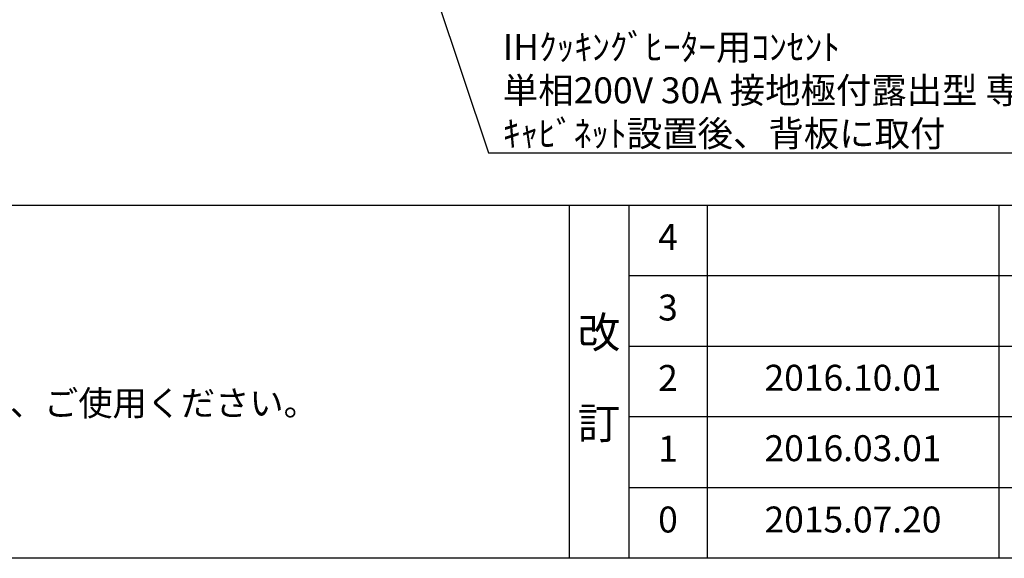
# Model space of a CAD drawing. Extents: x 56059 to 82181, y -10810 to -2410.
# Drawn here: x 72982 to 75259, y -10810 to -9563 of the extents above; entities that cross this region are included whole.
import ezdxf

# ---------------------------------------------------------------- set-up
doc = ezdxf.new("R2010")
doc.units = 0
doc.header["$LTSCALE"] = 50
doc.header["$MEASUREMENT"] = 0
doc.layers.get('0').update_dxf_attribs({"linetype": 'CONTINUOUS'})
for name, color, linetype in [('160-文字', 254, 'CONTINUOUS'), ('190-図面外枠', 5, 'CONTINUOUS'), ('191-図面内枠', 4, 'CONTINUOUS')]:
    doc.layers.add(name, color=color, linetype=linetype)
doc.styles.add('KH001', font='txt')
doc.dimstyles.new('KH1xx030', dxfattribs={"dimscale": 30, "dimtxt": 2, "dimasz": 0.6, "dimexe": 0.3, "dimexo": 1.2, "dimgap": 0.5, "dimtad": 3, "dimdec": 1, "dimdsep": 46, "dimlunit": 6, "dimtxsty": 'KH001', "dimblk": 'DOT', "dimcen": 1, "dimdle": 1, "dimclrd": 256, "dimclre": 256, "dimclrt": 256, "dimadec": 0, "dimazin": 0, "dimtfac": 1, "dimtdec": 1, "dimtix": 1, "dimtmove": 2, "dimatfit": 3, "dimldrblk": 'CLOSEDBLANK', "dimfxl": 1, "dimtolj": 1, "dimtzin": 0, "dimlwd": -1, "dimlwe": -1, "dimarcsym": 0})

# ---------------------------------------------------------------- blocks, each defined once
blk = doc.blocks.new('_ClosedBlank')
at = {"color": 0, "linetype": 'ByBlock', "lineweight": -2}
for p, q in [((-1, 0.17), (0, 0)), ((-1, 0.17), (-1, -0.17)), ((0, 0), (-1, -0.17))]:
    blk.add_line(p, q, dxfattribs=at)
blk = doc.blocks.new('_Dot')
at = {"color": 0, "linetype": 'ByBlock', "lineweight": -2}
blk.add_line((-0.5, 0), (-1, 0), dxfattribs=at)
at = {"color": 0, "linetype": 'ByBlock', "const_width": 0.5}
blk.add_lwpolyline([(-0.25, 0, 1), (0.25, 0, 1)], format="xyb", close=True, dxfattribs=at)

msp = doc.modelspace()

# ---------------------------------------------------------------- linework, layer by layer
at = {"layer": '190-図面外枠'}
msp.add_line((82181.34, -10809.6), (70032.52, -10809.6), dxfattribs=at)
at = {"layer": '191-図面内枠'}
for p, q in [((70032.52, -9992.67), (82181.34, -9992.67)), ((74252.78, -9992.67), (74252.78, -10809.6)), ((74390.9, -9992.67), (74390.9, -10809.6)), ((74571.86, -9992.67), (74571.86, -10809.6)), ((75246.5, -9992.67), (75246.5, -10809.6)), ((74390.9, -10155.6), (78875.3, -10155.6)), ((74390.9, -10318.6), (78875.3, -10318.6)), ((74390.9, -10481.6), (78875.3, -10481.6)), ((74390.9, -10645.6), (78875.3, -10645.6))]:
    msp.add_line(p, q, dxfattribs=at)

# ---------------------------------------------------------------- texts
at = {"layer": '160-文字', "style": 'KH001'}
msp.add_text('4、本図は、天井高2400想定で記載されておりますが、各物件ごとに高さ調整し、ご使用ください。', height=58, dxfattribs=at).set_placement((70128.92, -10479.53))
at = {"layer": '160-文字', "insert": (74099.64, -9856.81), "char_height": 60, "attachment_point": 7, "style": 'KH001'}
msp.add_mtext('\\A1;IHｸｯｷﾝｸﾞﾋｰﾀｰ用ｺﾝｾﾝﾄ\\P単相200V 30A 接地極付露出型 専用回路\\Pｷｬﾋﾞﾈｯﾄ設置後、背板に取付', dxfattribs=at)
at = {"layer": '160-文字', "attachment_point": 5, "line_spacing_factor": 0.876232, "style": 'KH001'}
for s, insert, char_height in [('4', (74481.38, -10074.17), 60), ('3', (74481.38, -10237.1), 60), ('改\\P\\P訂', (74321.84, -10401.13), 72), ('2', (74481.38, -10400.1), 60), ('{2016.10.01}', (74909.18, -10399.6), 60), ('1', (74481.38, -10563.6), 60), ('2016.03.01', (74909.18, -10562.6), 60), ('0', (74481.38, -10727.6), 60), ('2015.07.20', (74909.18, -10727.6), 60)]:
    msp.add_mtext(s, dxfattribs=dict(at, insert=insert, char_height=char_height))

# ---------------------------------------------------------------- leaders
at = {"layer": '160-文字', "annotation_type": 0, "has_hookline": 1, "hookline_direction": 0, "text_width": 1397.06}
msp.add_leader([(73502.45, -8182.51), (74066.64, -9871.81), (74084.64, -9871.81)], dimstyle='KH1xx030', override={"dimgap": 0.5, "dimtad": 1}, dxfattribs=at)

doc.saveas('drawing.dxf')
